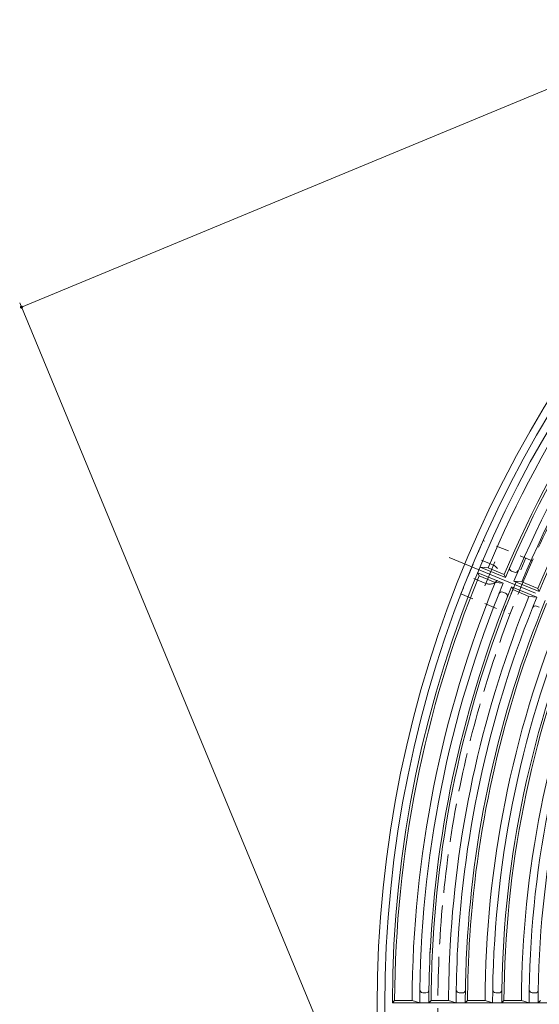
# Model space of a CAD drawing. Units: millimetres. Extents: x -1881 to 1839, y -1367 to 1367.
# Drawn here: x -1881 to -1538, y 337 to 985 of the extents above; entities that cross this region are included whole.
import ezdxf

# ---------------------------------------------------------------- set-up
doc = ezdxf.new("R2010")
doc.units = ezdxf.units.MM
doc.header["$LTSCALE"] = 10
for name, pattern in [('JWW_CENTER2', [13.546667, 11.006667, -0.846667, 0.846667, -0.846667]), ('JWW_DASHED1', [1.693333, 0.846667, -0.846667]), ('JWW_DASHED3', [3.386667, 2.54, -0.846667])]:
    doc.linetypes.add(name, pattern=pattern)
for name, color, linetype in [('0-0', 7, 'Continuous'), ('0-1', 7, 'Continuous'), ('0-4', 7, 'Continuous')]:
    doc.layers.add(name, color=color, linetype=linetype)

msp = doc.modelspace()

# ---------------------------------------------------------------- linework, layer by layer
at = {"layer": '0-0', "color": 3, "linetype": 'Continuous', "lineweight": 9}
for p, q in [((-1572.19, 624.1), (-1577.39, 624.63)), ((-1577.39, 624.63), (-1560.76, 617.74)), ((-1572.19, 624.1), (-1561.56, 619.7)), ((-1578.92, 620.93), (-1562.29, 614.04)), ((-1578.92, 620.93), (-1578.1, 618.97)), ((-1578.1, 618.97), (-1567.47, 614.57)), ((-1561.56, 619.7), (-1560.76, 617.74)), ((-1554.9, 621.27), (-1556.75, 622.03)), ((-1553.11, 620.53), (-1553.08, 620.51)), ((-1567.47, 614.57), (-1562.29, 614.04)), ((-1555.93, 609.79), (-1556.75, 611.75)), ((-1556.75, 611.75), (-1540.12, 604.86)), ((-1555.93, 609.79), (-1545.3, 605.38)), ((-1555.22, 615.44), (-1538.58, 608.55)), ((-1550.02, 614.91), (-1555.21, 615.44)), ((-1550.02, 614.91), (-1539.39, 610.51)), ((-1539.39, 610.51), (-1538.58, 608.55)), ((-1560.64, 607.41), (-1562.49, 608.17)), ((-1540.12, 604.86), (-1545.3, 605.38)), ((-1540.32, 598.99), (-1538.47, 598.22)), ((-1613.17, 344.27), (-1615.17, 344.27)), ((-1589.17, 344.27), (-1591.17, 344.27)), ((-1565.16, 344.27), (-1567.16, 344.27)), ((-1541.16, 344.27), (-1543.16, 344.27)), ((-1635.24, 337.77), (-1633.73, 339.27)), ((-1255.24, 337.77), (-1635.24, 337.77)), ((-1633.73, 339.27), (-1622.23, 339.27)), ((-1622.23, 339.27), (-1617.24, 337.77)), ((-1609.74, 339.27), (-1611.24, 337.77)), ((-1609.74, 339.27), (-1598.23, 339.27)), ((-1598.23, 339.27), (-1593.24, 337.77)), ((-1585.73, 339.27), (-1587.24, 337.77)), ((-1585.73, 339.27), (-1574.23, 339.27)), ((-1569.24, 337.77), (-1574.23, 339.27)), ((-1561.73, 339.27), (-1563.24, 337.77)), ((-1561.73, 339.27), (-1550.23, 339.27)), ((-1550.23, 339.27), (-1545.24, 337.77)), ((-1537.73, 339.27), (-1539.24, 337.77))]:
    msp.add_line(p, q, dxfattribs=at)
for centre, radius, start, end in [((-885.25, 335.77), 750, 90.15277, 179.84721), ((-885.24, 335.77), 745, 135.26999, 157.23138), ((-885.24, 335.77), 733.5, 135.27422, 157.22717), ((-885.24, 335.77), 732, 135.15736, 157.34402), ((-885.24, 335.77), 726, 135.15869, 157.34271), ((-885.24, 335.77), 721, 135.27896, 157.22243), ((-885.24, 335.77), 709.5, 135.28346, 157.21794), ((-885.24, 335.77), 708, 135.1627, 157.33873), ((-1555.99, 623.88), 2, 156.75453, 247.49849), ((-885.24, 335.77), 748.5, 157.76846, 179.73259), ((-1554.14, 623.11), 2, 247.49904, 336.75206), ((-885.24, 335.77), 737, 157.77266, 179.72842), ((-885.24, 335.77), 732, 157.65712, 179.84396), ((-885.24, 335.77), 726, 157.65837, 177.23985), ((-885.24, 335.77), 724.5, 157.77734, 177.12964), ((-885.24, 335.77), 713, 157.78183, 176.80086), ((-885.24, 335.77), 708, 157.66245, 177.07484), ((-1563.26, 606.33), 2, 67.50471, 158.24629), ((-1561.41, 605.56), 2, 338.24841, 67.5045), ((-885.24, 335.77), 702, 157.66383, 177.50047), ((-885.24, 335.77), 700.5, 157.78685, 176.23447), ((-1541.08, 597.14), 2, 67.49773, 158.27121), ((-885.24, 335.77), 689, 157.79167, 179.7095), ((-885.24, 335.77), 684, 157.66815, 179.83302), ((-885.24, 335.77), 678, 157.66975, 179.83154), ((-885.24, 335.77), 676.5, 157.79716, 179.70413), ((-885.24, 335.77), 665, 157.80232, 179.69902), ((-885.24, 335.77), 660, 157.67439, 179.82825), ((-885.24, 335.77), 654, 157.6761, 179.82536), ((-885.24, 335.77), 702, 176.29408, 176.29755), ((-885.24, 335.77), 700.5, 176.23447, 179.71426), ((-885.24, 335.77), 726, 176.99875, 179.84268), ((-885.24, 335.77), 724.5, 177.12964, 179.72374), ((-885.24, 335.77), 713, 176.80086, 179.71927), ((-885.24, 335.77), 708, 176.9614, 179.83868), ((-885.24, 335.77), 702, 177.50047, 179.8373), ((-1615.17, 346.27), 2, 179.17603, 270), ((-1613.17, 346.27), 2, 270, 359.17386), ((-1591.17, 346.27), 2, 179.1483, 270), ((-1589.17, 346.27), 2, 270, 359.14622), ((-1567.16, 346.27), 2, 179.11852, 270), ((-1565.16, 346.27), 2, 270, 359.11636), ((-1543.16, 346.27), 2, 179.08658, 270), ((-1541.16, 346.27), 2, 270, 359.08441)]:
    msp.add_arc(centre, radius, start, end, dxfattribs=at)
at = {"layer": '0-1', "color": 2, "linetype": 'JWW_DASHED1', "lineweight": 9}
for p, q in [((-1575.53, 642.18), (-1590.08, 607.07)), ((-1543.2, 628.78), (-1575.53, 642.18)), ((-1568.74, 625.91), (-1580.29, 630.7)), ((-1547.3, 630.64), (-1561.84, 595.54)), ((-1573.71, 613.9), (-1585.26, 618.69)), ((-1590.08, 607.07), (-1557.74, 593.68))]:
    msp.add_line(p, q, dxfattribs=at)
at = {"layer": '0-1', "color": 2, "linetype": 'JWW_CENTER2', "lineweight": 9}
for p, q in [((-1597.9, 630.96), (-1541, 607.39)), ((-1567.86, 628.04), (-1574.35, 612.38))]:
    msp.add_line(p, q, dxfattribs=at)
at = {"layer": '0-1', "color": 2, "linetype": 'Continuous', "lineweight": 9}
for radius in [760, 755]:
    msp.add_circle((-885.25, 335.77), radius, dxfattribs=at)
at = {"layer": '0-1', "color": 2, "linetype": 'JWW_DASHED3', "lineweight": 9}
msp.add_circle((-885.25, 335.77), 720, dxfattribs=at)
at = {"layer": '0-1', "color": 2, "linetype": 'JWW_DASHED1', "lineweight": 9}
msp.add_arc((-1571.23, 619.91), 6.5, 247.5, 67.5, dxfattribs=at)
at = {"layer": '0-4', "color": 7, "linetype": 'Continuous', "lineweight": 9}
for p, q in [((-1879.5, 795.87), (-507.54, 1364.15)), ((-1880.65, 798.64), (-1578.88, 70.1))]:
    msp.add_line(p, q, dxfattribs=at)
at = {"layer": '0-4', "color": 7, "linetype": 'Continuous', "lineweight": 9, "const_width": 1}
msp.add_lwpolyline([(-1879, 795.87, 0.414214), (-1879.5, 796.37, 0.414214), (-1880, 795.87, 0.414214), (-1879.5, 795.37, 0.414214)], format="xyb", close=True, dxfattribs=at)

doc.saveas('drawing.dxf')
